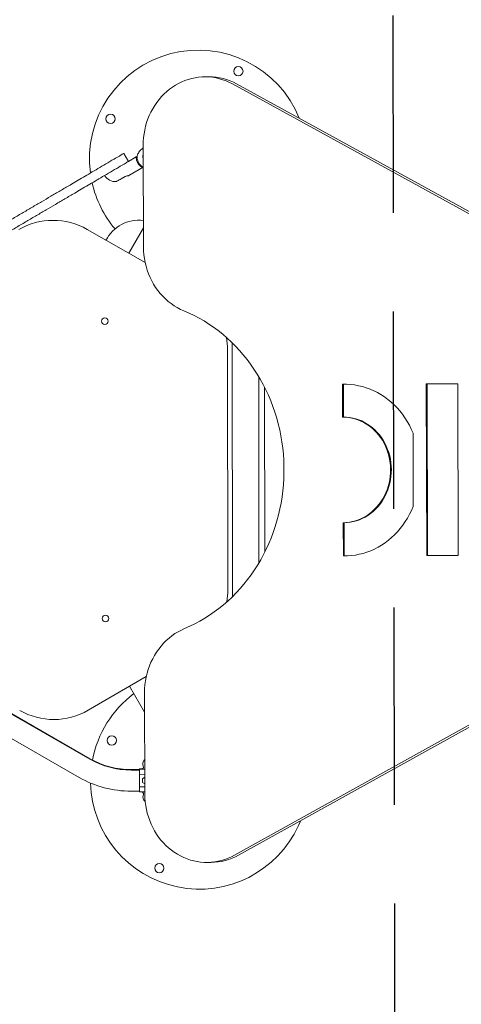
# Model space of a CAD drawing. Units: millimetres. Extents: x 3411 to 3648, y 1057 to 1423.
# Drawn here: x 3488 to 3495, y 1374 to 1390 of the extents above; entities that cross this region are included whole.
import ezdxf

# ---------------------------------------------------------------- set-up
doc = ezdxf.new("R2010")
doc.units = ezdxf.units.MM
doc.linetypes.add('TRAZOS2', pattern=[9.525, 6.35, -3.175])
doc.layers.add('1', color=7, linetype='TRAZOS2')

msp = doc.modelspace()

# ---------------------------------------------------------------- linework, layer by layer
at = {"color": 3, "linetype": 'Continuous', "lineweight": 15}
for p, q in [((3491.176, 1388.676), (3491.112, 1388.676)), ((3491.558, 1388.561), (3496.051, 1386.094)), ((3491.622, 1388.561), (3496.115, 1386.094)), ((3490.124, 1385.94), (3490.12, 1387.574)), ((3489.885, 1387.315), (3489.809, 1387.444)), ((3490.113, 1387.41), (3490.12, 1387.416)), ((3490.01, 1387.389), (3489.885, 1387.315)), ((3490.024, 1387.397), (3490.01, 1387.389)), ((3490.118, 1387.33), (3490.113, 1387.41)), ((3490.121, 1387.329), (3490.118, 1387.33)), ((3489.889, 1387.086), (3490.12, 1387.221)), ((3490.102, 1387.221), (3490.111, 1387.227)), ((3489.764, 1387.035), (3489.831, 1387.074)), ((3490.152, 1385.686), (3489.221, 1386.221)), ((3490.123, 1386.245), (3489.889, 1385.837)), ((3491.482, 1380.423), (3491.475, 1384.291)), ((3491.553, 1384.394), (3491.558, 1380.315)), ((3491.982, 1380.857), (3491.978, 1383.852)), ((3492.073, 1383.679), (3492.078, 1381.035)), ((3493.326, 1383.202), (3493.325, 1383.729)), ((3493.338, 1383.729), (3493.325, 1383.729)), ((3493.338, 1383.729), (3493.363, 1383.73)), ((3493.339, 1383.202), (3493.338, 1383.729)), ((3494.672, 1383.737), (3495.177, 1383.738)), ((3494.679, 1380.975), (3494.672, 1383.737)), ((3494.692, 1380.975), (3494.685, 1383.737)), ((3495.177, 1383.738), (3495.184, 1380.976)), ((3493.339, 1383.202), (3493.326, 1383.202)), ((3494.458, 1382.945), (3494.461, 1381.765)), ((3493.338, 1380.968), (3493.337, 1381.502)), ((3493.35, 1381.502), (3493.337, 1381.502)), ((3493.351, 1380.968), (3493.35, 1381.502)), ((3489.261, 1377.699), (3483.537, 1380.985)), ((3489.265, 1377.705), (3483.541, 1380.99)), ((3493.351, 1380.968), (3493.338, 1380.968)), ((3493.367, 1380.968), (3493.351, 1380.968)), ((3495.184, 1380.976), (3494.679, 1380.975)), ((3483.368, 1380.69), (3489.092, 1377.405)), ((3489.235, 1378.484), (3490.17, 1379.026)), ((3489.902, 1378.871), (3490.144, 1378.454)), ((3490.147, 1377.133), (3490.143, 1378.767)), ((3496.07, 1378.644), (3491.59, 1376.153)), ((3496.134, 1378.644), (3491.654, 1376.153)), ((3490.059, 1377.523), (3489.927, 1377.523)), ((3490.059, 1377.529), (3489.931, 1377.529)), ((3490.059, 1377.537), (3490.092, 1377.537)), ((3490.059, 1377.536), (3490.059, 1377.536)), ((3490.059, 1377.536), (3490.059, 1377.523)), ((3490.06, 1377.258), (3490.059, 1377.448)), ((3490.063, 1377.542), (3490.096, 1377.543)), ((3490.063, 1377.537), (3490.063, 1377.542)), ((3490.063, 1377.542), (3490.063, 1377.537)), ((3490.063, 1377.542), (3490.063, 1377.542)), ((3490.064, 1377.453), (3490.146, 1377.454)), ((3490.092, 1377.537), (3490.146, 1377.537)), ((3490.096, 1377.543), (3490.111, 1377.543)), ((3490.146, 1377.407), (3490.107, 1377.382)), ((3490.107, 1377.382), (3490.108, 1377.322)), ((3490.108, 1377.322), (3490.147, 1377.301)), ((3489.928, 1377.183), (3490.06, 1377.183)), ((3490.06, 1377.17), (3490.093, 1377.17)), ((3490.06, 1377.17), (3490.06, 1377.17)), ((3490.06, 1377.17), (3490.093, 1377.17)), ((3490.147, 1377.254), (3490.065, 1377.253)), ((3490.093, 1377.17), (3490.147, 1377.17)), ((3491.145, 1376.036), (3491.209, 1376.036))]:
    msp.add_line(p, q, dxfattribs=at)
at = {"color": 3, "linetype": 'Continuous', "lineweight": 15, "flags": 128}
for points in [[(3490.12, 1387.574), (3490.121, 1387.636), (3490.126, 1387.698), (3490.134, 1387.759), (3490.145, 1387.82), (3490.159, 1387.88), (3490.176, 1387.94), (3490.196, 1387.998), (3490.219, 1388.054), (3490.245, 1388.11), (3490.273, 1388.163), (3490.305, 1388.215), (3490.338, 1388.264), (3490.375, 1388.312), (3490.414, 1388.357), (3490.455, 1388.399), (3490.498, 1388.439), (3490.543, 1388.476), (3490.59, 1388.511), (3490.638, 1388.542), (3490.688, 1388.57), (3490.74, 1388.595), (3490.792, 1388.617), (3490.846, 1388.635), (3490.901, 1388.65), (3490.956, 1388.662), (3491.012, 1388.67), (3491.068, 1388.675), (3491.124, 1388.676), (3491.18, 1388.674), (3491.236, 1388.668), (3491.292, 1388.659), (3491.347, 1388.646), (3491.401, 1388.63), (3491.455, 1388.61), (3491.507, 1388.587), (3491.558, 1388.561)], [(3489.809, 1387.444), (3489.807, 1387.443), (3489.802, 1387.44), (3489.795, 1387.436), (3489.784, 1387.43), (3489.771, 1387.422), (3489.755, 1387.413), (3489.738, 1387.402), (3489.718, 1387.391), (3489.697, 1387.378), (3489.675, 1387.365), (3489.652, 1387.352)], [(3489.885, 1387.315), (3489.883, 1387.314), (3489.878, 1387.311), (3489.871, 1387.307), (3489.86, 1387.301), (3489.847, 1387.293), (3489.831, 1387.284), (3489.814, 1387.273), (3489.794, 1387.262), (3489.773, 1387.249), (3489.751, 1387.236), (3489.728, 1387.223)], [(3489.689, 1386.991), (3489.689, 1386.991), (3489.693, 1386.993), (3489.699, 1386.997), (3489.708, 1387.002), (3489.72, 1387.009), (3489.733, 1387.017), (3489.748, 1387.026), (3489.764, 1387.035)], [(3490.774, 1384.912), (3490.72, 1384.935), (3490.668, 1384.963), (3490.618, 1384.993), (3490.569, 1385.027), (3490.522, 1385.063), (3490.477, 1385.103), (3490.434, 1385.145), (3490.394, 1385.19), (3490.356, 1385.238), (3490.32, 1385.288), (3490.287, 1385.34), (3490.257, 1385.394), (3490.23, 1385.45), (3490.206, 1385.508), (3490.184, 1385.567), (3490.166, 1385.627), (3490.151, 1385.688), (3490.14, 1385.751), (3490.131, 1385.813), (3490.126, 1385.877), (3490.124, 1385.94)], [(3490.787, 1379.799), (3490.87, 1379.835), (3490.952, 1379.875), (3491.032, 1379.918), (3491.111, 1379.964), (3491.189, 1380.014), (3491.264, 1380.066), (3491.338, 1380.122), (3491.41, 1380.18), (3491.481, 1380.241), (3491.549, 1380.305), (3491.615, 1380.372), (3491.678, 1380.441), (3491.74, 1380.513), (3491.799, 1380.587), (3491.855, 1380.664), (3491.91, 1380.742), (3491.961, 1380.823), (3492.01, 1380.906), (3492.056, 1380.991), (3492.099, 1381.077), (3492.139, 1381.165), (3492.177, 1381.255), (3492.211, 1381.346), (3492.242, 1381.439), (3492.271, 1381.532), (3492.296, 1381.627), (3492.318, 1381.723), (3492.337, 1381.819), (3492.353, 1381.917), (3492.366, 1382.014), (3492.375, 1382.113), (3492.381, 1382.211), (3492.384, 1382.31), (3492.384, 1382.409), (3492.381, 1382.508), (3492.374, 1382.606), (3492.364, 1382.704), (3492.351, 1382.802), (3492.335, 1382.899), (3492.315, 1382.996), (3492.292, 1383.091), (3492.267, 1383.186), (3492.238, 1383.279), (3492.206, 1383.372), (3492.171, 1383.463), (3492.133, 1383.552), (3492.092, 1383.64), (3492.049, 1383.726), (3492.002, 1383.811), (3491.953, 1383.893), (3491.901, 1383.974), (3491.847, 1384.052), (3491.79, 1384.129), (3491.73, 1384.202), (3491.669, 1384.274), (3491.604, 1384.343), (3491.538, 1384.409), (3491.47, 1384.473), (3491.399, 1384.534), (3491.327, 1384.592), (3491.252, 1384.647), (3491.176, 1384.699), (3491.099, 1384.748), (3491.02, 1384.794), (3490.939, 1384.836), (3490.857, 1384.876), (3490.774, 1384.912)], [(3493.325, 1383.729), (3493.389, 1383.729), (3493.454, 1383.726), (3493.518, 1383.718), (3493.581, 1383.707), (3493.644, 1383.692), (3493.706, 1383.673), (3493.768, 1383.651), (3493.828, 1383.625), (3493.886, 1383.596), (3493.943, 1383.563), (3493.999, 1383.527), (3494.053, 1383.487), (3494.104, 1383.445), (3494.154, 1383.399), (3494.201, 1383.351), (3494.246, 1383.3), (3494.288, 1383.246), (3494.328, 1383.19), (3494.365, 1383.132), (3494.399, 1383.072), (3494.43, 1383.009), (3494.458, 1382.945)], [(3493.337, 1381.502), (3493.387, 1381.504), (3493.437, 1381.51), (3493.486, 1381.52), (3493.535, 1381.533), (3493.583, 1381.55), (3493.63, 1381.57), (3493.675, 1381.593), (3493.719, 1381.62), (3493.762, 1381.65), (3493.802, 1381.682), (3493.841, 1381.718), (3493.877, 1381.756), (3493.911, 1381.797), (3493.943, 1381.84), (3493.971, 1381.886), (3493.998, 1381.933), (3494.021, 1381.982), (3494.041, 1382.033), (3494.059, 1382.085), (3494.073, 1382.138), (3494.084, 1382.192), (3494.092, 1382.247), (3494.096, 1382.302), (3494.097, 1382.358), (3494.095, 1382.413), (3494.09, 1382.468), (3494.082, 1382.523), (3494.07, 1382.577), (3494.055, 1382.63), (3494.037, 1382.682), (3494.016, 1382.732), (3493.992, 1382.781), (3493.965, 1382.828), (3493.936, 1382.873), (3493.904, 1382.915), (3493.87, 1382.956), (3493.833, 1382.993), (3493.794, 1383.029), (3493.753, 1383.061), (3493.71, 1383.09), (3493.666, 1383.116), (3493.62, 1383.138), (3493.573, 1383.158), (3493.525, 1383.174), (3493.476, 1383.186), (3493.426, 1383.195), (3493.376, 1383.2), (3493.326, 1383.202)], [(3493.35, 1381.502), (3493.4, 1381.504), (3493.45, 1381.51), (3493.499, 1381.52), (3493.548, 1381.533), (3493.596, 1381.55), (3493.643, 1381.57), (3493.688, 1381.593), (3493.732, 1381.62), (3493.775, 1381.65), (3493.815, 1381.682), (3493.854, 1381.718), (3493.89, 1381.756), (3493.924, 1381.797), (3493.955, 1381.84), (3493.984, 1381.886), (3494.01, 1381.933), (3494.034, 1381.982), (3494.054, 1382.033), (3494.071, 1382.085), (3494.085, 1382.138), (3494.097, 1382.192), (3494.104, 1382.247), (3494.109, 1382.302), (3494.11, 1382.358), (3494.108, 1382.413), (3494.103, 1382.468), (3494.094, 1382.523), (3494.083, 1382.577), (3494.068, 1382.63), (3494.05, 1382.682), (3494.029, 1382.732), (3494.005, 1382.781), (3493.978, 1382.828), (3493.949, 1382.873), (3493.917, 1382.915), (3493.882, 1382.956), (3493.845, 1382.994), (3493.807, 1383.029), (3493.766, 1383.061), (3493.723, 1383.09), (3493.679, 1383.116), (3493.633, 1383.139), (3493.586, 1383.158), (3493.538, 1383.174), (3493.489, 1383.186), (3493.439, 1383.195), (3493.389, 1383.201), (3493.339, 1383.202)], [(3494.461, 1381.765), (3494.434, 1381.701), (3494.403, 1381.638), (3494.37, 1381.577), (3494.334, 1381.519), (3494.295, 1381.462), (3494.253, 1381.408), (3494.209, 1381.357), (3494.162, 1381.308), (3494.113, 1381.262), (3494.062, 1381.219), (3494.009, 1381.179), (3493.954, 1381.142), (3493.897, 1381.109), (3493.839, 1381.079), (3493.779, 1381.052), (3493.718, 1381.029), (3493.657, 1381.009), (3493.594, 1380.994), (3493.531, 1380.982), (3493.467, 1380.973), (3493.403, 1380.969), (3493.338, 1380.968)], [(3490.143, 1378.767), (3490.144, 1378.83), (3490.149, 1378.894), (3490.157, 1378.957), (3490.169, 1379.019), (3490.183, 1379.08), (3490.201, 1379.141), (3490.222, 1379.2), (3490.246, 1379.258), (3490.273, 1379.314), (3490.303, 1379.368), (3490.335, 1379.42), (3490.371, 1379.47), (3490.408, 1379.518), (3490.449, 1379.563), (3490.491, 1379.606), (3490.536, 1379.646), (3490.583, 1379.683), (3490.631, 1379.717), (3490.682, 1379.747), (3490.734, 1379.775), (3490.787, 1379.799)], [(3490.146, 1377.691), (3490.135, 1377.679), (3490.131, 1377.673)], [(3490.059, 1377.448), (3490.059, 1377.463), (3490.059, 1377.476), (3490.059, 1377.489), (3490.059, 1377.501), (3490.059, 1377.511), (3490.059, 1377.521), (3490.059, 1377.529), (3490.059, 1377.537)], [(3490.06, 1377.17), (3490.06, 1377.177), (3490.06, 1377.186), (3490.06, 1377.195), (3490.06, 1377.206), (3490.06, 1377.218), (3490.06, 1377.231), (3490.06, 1377.244), (3490.06, 1377.258)], [(3491.59, 1376.153), (3491.539, 1376.127), (3491.487, 1376.104), (3491.434, 1376.084), (3491.379, 1376.067), (3491.324, 1376.054), (3491.269, 1376.045), (3491.213, 1376.039), (3491.157, 1376.036), (3491.1, 1376.037), (3491.044, 1376.041), (3490.989, 1376.049), (3490.933, 1376.061), (3490.879, 1376.075), (3490.825, 1376.094), (3490.772, 1376.115), (3490.72, 1376.14), (3490.67, 1376.168), (3490.621, 1376.199), (3490.574, 1376.233), (3490.529, 1376.27), (3490.486, 1376.31), (3490.445, 1376.352), (3490.406, 1376.397), (3490.369, 1376.444), (3490.335, 1376.493), (3490.303, 1376.545), (3490.274, 1376.598), (3490.248, 1376.653), (3490.225, 1376.71), (3490.205, 1376.768), (3490.187, 1376.827), (3490.173, 1376.887), (3490.162, 1376.948), (3490.154, 1377.009), (3490.149, 1377.071), (3490.147, 1377.133)], [(3492.616, 1376.628), (3492.647, 1376.7), (3492.65, 1376.707)]]:
    msp.add_lwpolyline(points, dxfattribs=at)
at = {"color": 3, "linetype": 'Continuous', "lineweight": 15}
for centre, radius in [((3491.65, 1388.765), 0.075), ((3489.596, 1388), 0.075), ((3489.505, 1384.746), 0.0525), ((3489.514, 1379.96), 0.0525), ((3489.615, 1378), 0.075), ((3490.38, 1375.946), 0.075)]:
    msp.add_circle(centre, radius, dxfattribs=at)
for centre, radius, start, end in [((3491.006, 1387.356), 1.75, 21.883, 187.4708), ((3491.177, 1387.757), 0.919, 61.0305, 90.0224), ((3491.006, 1387.356), 1.75, 192.7159, 220.1012), ((3489.673, 1387.19), 0.2, 210.4694, 274.6275), ((3488.673, 1385.267), 1.1, 60.108, 120.108), ((3490.053, 1385.769), 0.6, 83.3133, 152.3616), ((3490.375, 1384.289), 1.1, 0.108, 10.2232), ((3490.382, 1380.42), 1.1, 349.8654, 0.108), ((3491.024, 1377.356), 1.75, 127.033, 169.2201), ((3488.684, 1379.436), 1.1, 240.108, 300.108), ((3489.923, 1378.853), 1.33, 240.148, 270.148), ((3489.927, 1378.859), 1.33, 240.1481, 270.1481), ((3490.199, 1377.622), 0.0852, 128.7441, 206.0083), ((3490.064, 1377.448), 0.005, 90.148, 180.148), ((3490.092, 1377.57), 0.0334, 270.148, 26.0083), ((3490.096, 1377.576), 0.0334, 270.1481, 319.4103), ((3490.092, 1377.57), 0.0334, 340.3092, 26.0171), ((3489.923, 1378.853), 1.67, 240.148, 270.148), ((3491.024, 1377.356), 1.75, 181.3704, 335.4284), ((3490.065, 1377.258), 0.005, 180.148, 270.148), ((3490.093, 1377.137), 0.0334, 13.2767, 90.1568), ((3490.093, 1377.137), 0.0334, 334.2877, 90.148), ((3490.2, 1377.085), 0.0852, 154.2877, 236.4351), ((3491.205, 1376.954), 0.918, 270.2608, 299.2784)]:
    msp.add_arc(centre, radius, start, end, dxfattribs=at)
for points, knots in [([(3490.02, 1387.379), (3490.022, 1387.393), (3490.027, 1387.417), (3490.042, 1387.451), (3490.06, 1387.479), (3490.083, 1387.504), (3490.104, 1387.52), (3490.117, 1387.527), (3490.12, 1387.529)], [0, 0, 0, 0, 0.220358, 0.398431, 0.581666, 0.76021, 0.943963, 1, 1, 1, 1]), ([(3489.652, 1387.352), (3489.607, 1387.326), (3489.521, 1387.275), (3489.394, 1387.2), (3489.274, 1387.13), (3489.159, 1387.062), (3489.05, 1386.998), (3488.925, 1386.924), (3488.787, 1386.843), (3488.635, 1386.754), (3488.484, 1386.665), (3488.331, 1386.575), (3488.173, 1386.482), (3488.011, 1386.387), (3487.842, 1386.287), (3487.666, 1386.184), (3487.486, 1386.077), (3487.3, 1385.969), (3487.112, 1385.857), (3486.92, 1385.745), (3486.729, 1385.632), (3486.538, 1385.52), (3486.348, 1385.408), (3486.16, 1385.297), (3485.965, 1385.183), (3485.763, 1385.064), (3485.556, 1384.942), (3485.35, 1384.821), (3485.145, 1384.701), (3484.942, 1384.581), (3484.739, 1384.462), (3484.538, 1384.343), (3484.356, 1384.236), (3484.192, 1384.14), (3484.047, 1384.055), (3483.901, 1383.969), (3483.753, 1383.882), (3483.617, 1383.802), (3483.494, 1383.729), (3483.384, 1383.664), (3483.288, 1383.608), (3483.209, 1383.561), (3483.145, 1383.524), (3483.082, 1383.487), (3483.043, 1383.464), (3483.023, 1383.452)], [0, 0, 0, 0, 0.019542, 0.038228, 0.056192, 0.073554, 0.09042, 0.106886, 0.132136, 0.156837, 0.181182, 0.207044, 0.232857, 0.258842, 0.285233, 0.312069, 0.339311, 0.366909, 0.394795, 0.422891, 0.451112, 0.478861, 0.506547, 0.534071, 0.561371, 0.592172, 0.622817, 0.653381, 0.683928, 0.714516, 0.745193, 0.775966, 0.806679, 0.828184, 0.849591, 0.870985, 0.892496, 0.914249, 0.930418, 0.946735, 0.962923, 0.972306, 0.981564, 0.990752, 1, 1, 1, 1]), ([(3490.01, 1387.389), (3490.01, 1387.381), (3490.009, 1387.365), (3490.012, 1387.342), (3490.018, 1387.319), (3490.027, 1387.299), (3490.037, 1387.281), (3490.049, 1387.264), (3490.064, 1387.248), (3490.079, 1387.235), (3490.092, 1387.227), (3490.099, 1387.223), (3490.102, 1387.221)], [0, 0, 0, 0, 0.0904934, 0.1809369, 0.2715601, 0.3622078, 0.4508353, 0.5395188, 0.6618932, 0.7843728, 0.8922069, 1, 1, 1, 1]), ([(3490.121, 1387.221), (3490.115, 1387.224), (3490.1, 1387.232), (3490.078, 1387.252), (3490.056, 1387.277), (3490.038, 1387.307), (3490.025, 1387.341), (3490.022, 1387.366), (3490.02, 1387.379)], [0, 0, 0, 0, 0.098846, 0.271424, 0.443993, 0.616089, 0.788203, 1, 1, 1, 1]), ([(3490.029, 1387.379), (3490.029, 1387.379), (3490.028, 1387.379), (3490.027, 1387.379), (3490.024, 1387.379), (3490.022, 1387.379), (3490.02, 1387.379), (3490.02, 1387.379), (3490.02, 1387.379)], [0, 0, 0, 0, 0.009397, 0.094049, 0.321715, 0.548136, 0.774017, 1, 1, 1, 1]), ([(3489.728, 1387.223), (3489.683, 1387.197), (3489.597, 1387.145), (3489.47, 1387.071), (3489.35, 1387), (3489.235, 1386.933), (3489.126, 1386.868), (3489.001, 1386.795), (3488.863, 1386.714), (3488.711, 1386.624), (3488.56, 1386.536), (3488.407, 1386.446), (3488.249, 1386.353), (3488.087, 1386.257), (3487.918, 1386.158), (3487.742, 1386.055), (3487.562, 1385.948), (3487.376, 1385.839), (3487.188, 1385.728), (3486.996, 1385.616), (3486.805, 1385.503), (3486.614, 1385.391), (3486.424, 1385.279), (3486.236, 1385.168), (3486.041, 1385.053), (3485.839, 1384.935), (3485.632, 1384.813), (3485.426, 1384.692), (3485.221, 1384.571), (3485.018, 1384.452), (3484.815, 1384.332), (3484.614, 1384.214), (3484.432, 1384.107), (3484.268, 1384.011), (3484.123, 1383.925), (3483.977, 1383.839), (3483.829, 1383.752), (3483.693, 1383.672), (3483.57, 1383.6), (3483.46, 1383.535), (3483.364, 1383.479), (3483.285, 1383.432), (3483.221, 1383.395), (3483.159, 1383.358), (3483.119, 1383.334), (3483.099, 1383.323)], [0, 0, 0, 0, 0.019542, 0.038228, 0.056192, 0.073554, 0.09042, 0.106886, 0.132135, 0.156837, 0.181182, 0.207044, 0.232857, 0.258842, 0.285233, 0.312069, 0.339312, 0.366909, 0.394794, 0.422891, 0.451112, 0.478861, 0.506547, 0.534071, 0.56137, 0.592172, 0.622818, 0.653381, 0.683928, 0.714515, 0.745193, 0.775966, 0.806679, 0.828184, 0.849591, 0.870984, 0.892496, 0.914249, 0.930419, 0.946735, 0.962923, 0.972305, 0.981563, 0.990752, 1, 1, 1, 1]), ([(3489.889, 1387.086), (3489.889, 1387.086), (3489.89, 1387.086), (3489.879, 1387.085), (3489.859, 1387.083), (3489.841, 1387.077), (3489.831, 1387.074)], [0, 0, 0, 0, 0.163689, 0.422076, 0.694596, 1, 1, 1, 1])]:
    msp.add_open_spline(points, degree=3, knots=knots, dxfattribs=at)
at = {"layer": '1', "ltscale": 0.5}
msp.add_line((3494.197, 1357.912), (3494.105, 1406.818), dxfattribs=at)

doc.saveas('drawing.dxf')
